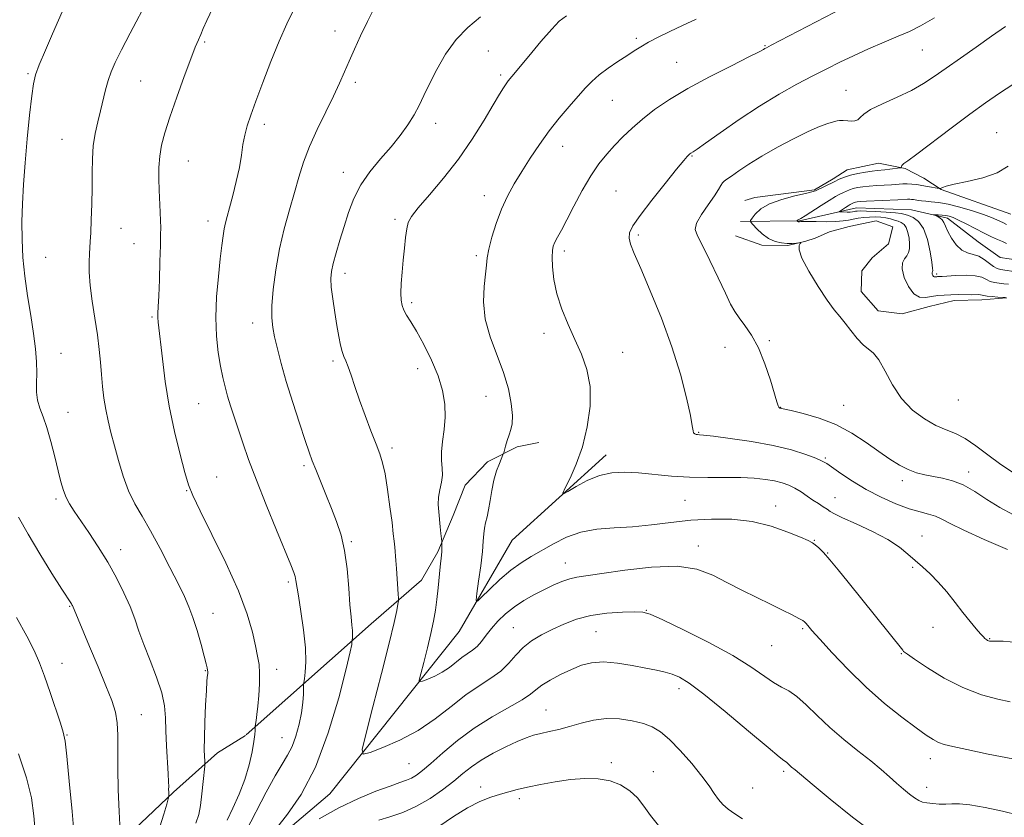
# Model space of a CAD drawing. Extents: x 2067300 to 2070200, y 352300 to 355200.
# Drawn here: x 2068048 to 2068322, y 353569 to 353791 of the extents above; entities that cross this region are included whole.
import ezdxf

# ---------------------------------------------------------------- set-up
doc = ezdxf.new("R2010")
doc.units = 0
doc.header["$MEASUREMENT"] = 0
for name, color, linetype, lineweight in [('DTM HARD BREAKLINE', 7, 'Continuous', 0), ('DTM SPOT ELEVATION', 2, 'Continuous', 13), ('INDEX CONTOUR', 41, 'Continuous', 13), ('INTERMEDIATE CONTOUR', 44, 'Continuous', 0)]:
    doc.layers.add(name, color=color, linetype=linetype, lineweight=lineweight)

msp = doc.modelspace()

# ---------------------------------------------------------------- linework, layer by layer
at = {"layer": 'DTM HARD BREAKLINE'}
for points in [[(2068323.58, 353736.71, 1095.28), (2068304.19, 353743.58, 1095.94), (2068299.36, 353746.73, 1096.96), (2068294.12, 353749.38, 1097.84), (2068286.76, 353750.88, 1098.93), (2068278.01, 353749.05, 1098.72), (2068274.07, 353746.51, 1098.44), (2068268.9, 353743.49, 1098.18), (2068252.3, 353741.32, 1098.52), (2068249.48, 353740.49, 1098.62)], [(2068248.29, 353734.68, 1098.39), (2068264.77, 353734.88, 1095.89), (2068280.64, 353738.43, 1093.14), (2068295.87, 353737.86, 1092.61), (2068305.94, 353735.63, 1091.59), (2068314.46, 353729.03, 1090.87), (2068320.62, 353724.67, 1090.25), (2068330.64, 353723.15, 1090.18)], [(2068246.93, 353730.63, 1098.97), (2068254.25, 353728.02, 1098.44), (2068261.53, 353727.97, 1098.09), (2068266.46, 353729.15, 1097.97), (2068269.06, 353730.06, 1097.95), (2068273.05, 353731.78, 1097.94), (2068278.59, 353733.26, 1097.91), (2068286.05, 353734.84, 1097.52), (2068290.71, 353733.19, 1097.56), (2068289.47, 353728.47, 1097.63), (2068284.99, 353724.56, 1097.5), (2068282.05, 353720.9, 1097.42), (2068281.89, 353715.2, 1097.12), (2068286.65, 353709.75, 1097.17), (2068293.29, 353708.91, 1097.14), (2068300.79, 353710.97, 1097.09), (2068307.82, 353712.69, 1096.68), (2068315.53, 353712.88, 1096.52), (2068322.42, 353713.41, 1096.03)], [(2068110.709, 353591.663, 1116.368), (2068145.46, 353622.65, 1111.21), (2068159.45, 353634.81, 1109), (2068164.05, 353642.64, 1108.2), (2068168.29, 353652.82, 1107.42), (2068171.68, 353661.27, 1107.38), (2068177.86, 353667.73, 1106.37), (2068186.17, 353671.9, 1105.68), (2068192.19, 353673.09, 1105.24)], [(2068133.99, 353575.26, 1111.03), (2068169.99, 353620.51, 1106.6), (2068184.71, 353645.94, 1104.65), (2068210.89, 353669.67, 1103.41)], [(2067959.16, 353490.63, 1131.23), (2067984.14, 353501.58, 1130.59), (2068001.79, 353511.37, 1132.27), (2068028.6, 353521.79, 1130.06), (2068048.49, 353537.45, 1126.93), (2068068.6, 353554.99, 1123.07), (2068090.43, 353575.72, 1119.81), (2068102.68, 353586.72, 1117.29), (2068110.525, 353591.526, 1116.392)], [(2068133.99, 353575.26, 1111.03), (2068116.77, 353560.73, 1111.7), (2068103.25, 353544.5, 1112.95), (2068090.9, 353523.62, 1116.1), (2068084.82, 353501.82, 1119.03), (2068068.8, 353486.34, 1118.72), (2068042.49, 353482.79, 1122.96), (2068021.51, 353487.85, 1126.99), (2067986.03, 353491.17, 1130.95)]]:
    msp.add_polyline3d(points, dxfattribs=at)
at = {"layer": 'DTM SPOT ELEVATION'}
for p in [(2068135.42, 353787.72, 1112.69), (2068099.09, 353784.61, 1115.79), (2068219.26, 353785.66, 1106.3), (2068255.17, 353783.63, 1104.1), (2068178.09, 353782.14, 1109.2), (2068298.93, 353782.44, 1101.1), (2068230.5, 353778.98, 1104.9), (2068049.92, 353775.8, 1120.19), (2068181.53, 353775.44, 1108.3), (2068081.34, 353773.8, 1117.09), (2068141.11, 353773.43, 1111.59), (2068277.64, 353771.2, 1100.8), (2068212.66, 353768.36, 1105.1), (2068115.69, 353761.7, 1113.59), (2068163.39, 353761.99, 1109.5), (2068319.62, 353759.37, 1096.78), (2068059.38, 353757.52, 1118.89), (2068198.82, 353755.56, 1105.3), (2068094.6, 353751.53, 1115.09), (2068234.79, 353752.92, 1101.9), (2068137.76, 353748.36, 1110.59), (2068213.6, 353743.18, 1102.9), (2068177.02, 353741.85, 1106.6), (2068100.07, 353734.78, 1114.59), (2068152.12, 353735.23, 1108.29), (2068075.81, 353732.79, 1117.19), (2068079.48, 353728.52, 1116.79), (2068219.83, 353730.9, 1101.7), (2068199.24, 353726.45, 1103.6), (2068054.9, 353724.7, 1119.19), (2068174.78, 353725.17, 1106.3), (2068138.18, 353720.24, 1109.49), (2068302.88, 353720.08, 1093.7), (2068156.73, 353712.09, 1107.69), (2068084.47, 353708.05, 1116.19), (2068112.47, 353706.36, 1112.59), (2068193.57, 353703.52, 1104.39), (2068256.31, 353701.43, 1099.8), (2068215.49, 353698.21, 1103.4), (2068243.99, 353699.65, 1100.7), (2068059.12, 353697.92, 1119.29), (2068134.87, 353695.81, 1110.29), (2068158.45, 353693.71, 1108.6), (2068177.46, 353686.01, 1106.9), (2068308.96, 353684.91, 1096.66), (2068097.42, 353683.88, 1114.99), (2068259.51, 353682.93, 1099.95), (2068277.04, 353683.48, 1099.21), (2068061.05, 353681.48, 1119.19), (2068236.64, 353675.9, 1101.9), (2068151.3, 353671.59, 1109.59), (2068271.91, 353668.84, 1101.8), (2068126.79, 353666.62, 1112.29), (2068102.48, 353663.52, 1115.19), (2068311.82, 353664.88, 1099.48), (2068293.37, 353662.46, 1100.43), (2068057.75, 353657.39, 1120.29), (2068094.12, 353659.69, 1116.09), (2068274.63, 353657.72, 1103.2), (2068232.82, 353656.97, 1104.99), (2068258.07, 353655.47, 1105.4), (2068298.82, 353647.08, 1103.23), (2068139.98, 353645.53, 1111.8), (2068236.55, 353644.26, 1107.48), (2068268.85, 353645.83, 1105.93), (2068075.73, 353643.29, 1119.4), (2068272.57, 353642.35, 1105.93), (2068199.53, 353639.51, 1107.25), (2068296.24, 353638.37, 1104.2), (2068122.44, 353634.24, 1114.3), (2068061.57, 353627.51, 1122.1), (2068101.48, 353625.58, 1117.3), (2068222.12, 353626.4, 1109.94), (2068185.1, 353621.56, 1109.12), (2068301.93, 353621.66, 1104.8), (2068208.09, 353620.42, 1111.04), (2068265.62, 353621.3, 1108.2), (2068257.02, 353616.54, 1108.9), (2068317.72, 353618.52, 1103.9), (2068293.04, 353614.33, 1106.1), (2068059.41, 353611.57, 1123.2), (2068099.3, 353609.55, 1118.1), (2068119.18, 353609.97, 1115.4), (2068231.22, 353604.54, 1112.5), (2068081.53, 353597.35, 1121.2), (2068194.13, 353598.59, 1113.13), (2068060.8, 353591.69, 1123.9), (2068120.64, 353590.92, 1114.87), (2068156.04, 353583.71, 1110.97), (2068212.33, 353583.98, 1115.7), (2068301.2, 353585.02, 1108.6), (2068224.07, 353581.48, 1115.3), (2068260.36, 353581.54, 1112.3), (2068175.96, 353577.2, 1115.49), (2068251.71, 353576.85, 1112.9), (2068300.14, 353577.09, 1109.4), (2068186.75, 353573.91, 1116.4)]:
    msp.add_point(p, dxfattribs=at)
at = {"layer": 'INDEX CONTOUR'}
for points in [[(2068086.63, 353566.063, 1120), (2068087.785, 353569.644, 1120), (2068088.568, 353572.385, 1120), (2068088.982, 353573.894, 1120), (2068089.131, 353574.5289, 1120), (2068089.14, 353574.837, 1120), (2068089.119, 353575.26, 1120), (2068089.101, 353575.837, 1120), (2068089.098, 353576.506, 1120), (2068089.112, 353577.295, 1120), (2068089.0949, 353578.592, 1120), (2068088.988, 353580.8761, 1120), (2068088.488, 353588.665, 1120), (2068088.284, 353592.85, 1120), (2068088.183, 353596.432, 1120), (2068087.923, 353599.761, 1120), (2068087.172, 353603.41, 1120), (2068085.728, 353607.759, 1120), (2068083.907, 353612.428, 1120), (2068082.159, 353616.844, 1120), (2068080.802, 353620.604, 1120), (2068079.64, 353623.982, 1120), (2068078.347, 353627.421, 1120), (2068076.663, 353631.261, 1120), (2068074.582, 353635.4339, 1120), (2068072.162, 353639.766, 1120), (2068069.502, 353644.065, 1120), (2068066.863, 353648.05, 1120), (2068062.781, 353653.981, 1120), (2068061.496, 353655.984, 1120), (2068060.546, 353657.789, 1120), (2068059.787, 353659.739, 1120), (2068059.0881, 353662.1239, 1120), (2068058.316, 353665.221, 1120), (2068057.377, 353669.146, 1120), (2068056.312, 353673.384, 1120), (2068055.199, 353677.264, 1120), (2068054.123, 353680.292, 1120), (2068053.208, 353682.691, 1120), (2068052.585, 353684.864, 1120), (2068052.333, 353687.1569, 1120), (2068052.318, 353689.674, 1120), (2068052.355, 353692.463, 1120), (2068052.28, 353695.5921, 1120), (2068052.012, 353699.21, 1120), (2068051.494, 353703.489, 1120), (2068050.709, 353708.505, 1120), (2068049.824, 353713.952, 1120), (2068049.047, 353719.4311, 1120), (2068048.544, 353724.633, 1120), (2068048.301, 353729.616, 1120), (2068048.263, 353734.529, 1120), (2068048.385, 353739.544, 1120), (2068048.668, 353744.925, 1120), (2068049.122, 353750.957, 1120), (2068049.735, 353757.697, 1120), (2068050.4, 353764.283, 1120), (2068050.984, 353769.624, 1120), (2068051.434, 353773.035, 1120), (2068052.012, 353775.46, 1120), (2068053.059, 353778.25, 1120), (2068054.767, 353782.329, 1120), (2068056.743, 353786.925, 1120), (2068060.089, 353794.539, 1120)], [(2068325.767, 353569.349, 1110), (2068321.211, 353570.428, 1110), (2068316.399, 353571.435, 1110), (2068312.198, 353572.16, 1110), (2068309.237, 353572.46, 1110), (2068307.185, 353572.472, 1110), (2068305.469, 353572.404, 1110), (2068303.651, 353572.4221, 1110), (2068301.826, 353572.541, 1110), (2068300.219, 353572.732, 1110), (2068298.976, 353572.993, 1110), (2068297.915, 353573.419, 1110), (2068296.771, 353574.129, 1110), (2068295.338, 353575.207, 1110), (2068293.646, 353576.598, 1110), (2068291.78, 353578.212, 1110), (2068289.773, 353579.994, 1110), (2068287.446, 353582.026, 1110), (2068284.563, 353584.421, 1110), (2068281, 353587.25, 1110), (2068277.063, 353590.404, 1110), (2068273.165, 353593.727, 1110), (2068269.652, 353597.037, 1110), (2068266.589, 353600.032, 1110), (2068263.971, 353602.383, 1110), (2068261.7471, 353603.908, 1110), (2068259.676, 353605.0149, 1110), (2068257.475, 353606.264, 1110), (2068251.2211, 353610.624, 1110), (2068246.163, 353613.7661, 1110), (2068239.481, 353617.397, 1110), (2068232.433, 353620.949, 1110), (2068226.637, 353623.75, 1110), (2068223.192, 353625.313, 1110), (2068221.1179, 353625.903, 1110), (2068218.916, 353625.974, 1110), (2068215.461, 353625.88, 1110), (2068211.127, 353625.5851, 1110), (2068206.659, 353624.957, 1110), (2068202.655, 353623.911, 1110), (2068199.116, 353622.557, 1110), (2068195.895, 353621.055, 1110), (2068192.887, 353619.5191, 1110), (2068190.142, 353617.883, 1110), (2068187.754, 353616.035, 1110), (2068185.738, 353613.9159, 1110), (2068183.807, 353611.665, 1110), (2068181.599, 353609.475, 1110), (2068178.828, 353607.449, 1110), (2068175.525, 353605.335, 1110), (2068171.798, 353602.7929, 1110), (2068167.731, 353599.619, 1110), (2068163.318, 353596.153, 1110), (2068158.53, 353592.873, 1110), (2068153.468, 353590.178, 1110), (2068148.758, 353588.151, 1110), (2068145.156, 353586.797, 1110), (2068143.248, 353586.306, 1110), (2068142.935, 353587.611, 1110), (2068143.9499, 353591.832, 1110), (2068145.959, 353599.497, 1110), (2068148.367, 353608.774, 1110), (2068150.512, 353617.24, 1110), (2068151.887, 353623.014, 1110), (2068152.601, 353626.365, 1110), (2068152.916, 353628.104, 1110), (2068153.056, 353629.009, 1110), (2068153.081, 353629.724, 1110), (2068153.016, 353630.863, 1110), (2068152.52, 353637.991, 1110), (2068152.343, 353640.256, 1110), (2068152.028, 353643.917, 1110), (2068151.873, 353645.601, 1110), (2068151.649, 353647.72, 1110), (2068151.279, 353650.824, 1110), (2068150.715, 353655.196, 1110), (2068150.031, 353660.065, 1110), (2068149.332, 353664.397, 1110), (2068148.6721, 353667.484, 1110), (2068147.9119, 353669.924, 1110), (2068146.8651, 353672.645, 1110), (2068145.419, 353676.319, 1110), (2068143.773, 353680.603, 1110), (2068142.2, 353684.898, 1110), (2068140.919, 353688.694, 1110), (2068139.913, 353691.822, 1110), (2068139.108, 353694.2001, 1110), (2068138.439, 353695.835, 1110), (2068137.87, 353697.094, 1110), (2068137.37, 353698.436, 1110), (2068136.908, 353700.251, 1110), (2068136.441, 353702.658, 1110), (2068135.923, 353705.708, 1110), (2068135.335, 353709.346, 1110), (2068134.777, 353713.093, 1110), (2068134.373, 353716.364, 1110), (2068134.2349, 353718.779, 1110), (2068134.403, 353720.777, 1110), (2068134.902, 353723.002, 1110), (2068135.731, 353725.943, 1110), (2068136.792, 353729.471, 1110), (2068137.959, 353733.299, 1110), (2068139.172, 353737.183, 1110), (2068140.622, 353741.04, 1110), (2068142.566, 353744.83, 1110), (2068145.149, 353748.515, 1110), (2068148.092, 353752.063, 1110), (2068151.006, 353755.445, 1110), (2068153.568, 353758.635, 1110), (2068155.719, 353761.618, 1110), (2068157.467, 353764.383, 1110), (2068158.8689, 353766.982, 1110), (2068160.185, 353769.7271, 1110), (2068161.721, 353772.99, 1110), (2068163.726, 353776.988, 1110), (2068166.213, 353781.297, 1110), (2068169.133, 353785.336, 1110), (2068172.414, 353788.692, 1110), (2068175.884, 353791.629, 1110)], [(2068324.305, 353652.993, 1100), (2068320.513, 353655.022, 1100), (2068316.909, 353657.273, 1100), (2068313.515, 353659.48, 1100), (2068310.331, 353661.2941, 1100), (2068307.355, 353662.464, 1100), (2068304.583, 353663.149, 1100), (2068302.008, 353663.609, 1100), (2068299.609, 353664.0809, 1100), (2068297.302, 353664.701, 1100), (2068294.988, 353665.584, 1100), (2068292.561, 353666.8301, 1100), (2068289.892, 353668.486, 1100), (2068286.8469, 353670.585, 1100), (2068283.319, 353673.095, 1100), (2068279.321, 353675.715, 1100), (2068274.893, 353678.079, 1100), (2068270.187, 353679.895, 1100), (2068265.788, 353681.168, 1100), (2068262.392, 353681.9821, 1100), (2068259.2949, 353682.707, 1100), (2068259.119, 353682.786, 1100), (2068258.944, 353682.954, 1100), (2068258.753, 353683.339, 1100), (2068258.406, 353684.396, 1100), (2068256.612, 353690.424, 1100), (2068255.105, 353694.9951, 1100), (2068253.322, 353699.437, 1100), (2068251.391, 353703.006, 1100), (2068249.511, 353705.73, 1100), (2068247.904, 353707.828, 1100), (2068246.683, 353709.597, 1100), (2068245.549, 353711.644, 1100), (2068244.099, 353714.652, 1100), (2068242.073, 353718.997, 1100), (2068239.797, 353723.829, 1100), (2068237.741, 353727.992, 1100), (2068236.321, 353730.673, 1100), (2068235.727, 353732.437, 1100), (2068236.098, 353734.191, 1100), (2068237.447, 353736.596, 1100), (2068239.29, 353739.323, 1100), (2068241.023, 353741.791, 1100), (2068242.181, 353743.553, 1100), (2068242.8661, 353744.684, 1100), (2068243.321, 353745.387, 1100), (2068243.794, 353745.882, 1100), (2068244.54, 353746.43, 1100), (2068245.815, 353747.31, 1100), (2068247.838, 353748.729, 1100), (2068250.654, 353750.628, 1100), (2068254.271, 353752.881, 1100), (2068258.59, 353755.329, 1100), (2068263.097, 353757.7, 1100), (2068267.171, 353759.691, 1100), (2068270.326, 353761.0749, 1100), (2068272.603, 353761.931, 1100), (2068274.177, 353762.417, 1100), (2068275.222, 353762.673, 1100), (2068275.909, 353762.776, 1100), (2068276.412, 353762.79, 1100), (2068276.89, 353762.769, 1100), (2068278.183, 353762.677, 1100), (2068279.134, 353762.64, 1100), (2068280.145, 353762.711, 1100), (2068281.007, 353763.002, 1100), (2068281.658, 353763.605, 1100), (2068282.614, 353764.546, 1100), (2068284.537, 353765.834, 1100), (2068287.838, 353767.45, 1100), (2068291.916, 353769.276, 1100), (2068295.92, 353771.168, 1100), (2068299.242, 353773.041, 1100), (2068302.243, 353775.043, 1100), (2068305.527, 353777.383, 1100), (2068309.515, 353780.185, 1100), (2068313.908, 353783.244, 1100), (2068318.226, 353786.2711, 1100), (2068322.047, 353789.0071, 1100)]]:
    msp.add_polyline3d(points, dxfattribs=at)
at = {"layer": 'INTERMEDIATE CONTOUR'}
for points in [[(2068096.65, 353567.103, 1118), (2068097.475, 353569.477, 1118), (2068097.952, 353572.041, 1118), (2068098.367, 353575.294, 1118), (2068098.738, 353578.697, 1118), (2068099.163, 353583.01, 1118), (2068099.201, 353583.789, 1118), (2068099.164, 353584.459, 1118), (2068099.087, 353585.626, 1118), (2068099.029, 353587.649, 1118), (2068099.051, 353590.826, 1118), (2068099.191, 353595.221, 1118), (2068099.401, 353599.979, 1118), (2068099.611, 353604.012, 1118), (2068099.765, 353606.509, 1118), (2068099.865, 353607.772, 1118), (2068099.972, 353608.823, 1118), (2068099.982, 353609.25, 1118), (2068099.946, 353609.718, 1118), (2068099.834, 353610.35, 1118), (2068099.553, 353611.505, 1118), (2068098.998, 353613.607, 1118), (2068098.105, 353616.878, 1118), (2068097.0001, 353620.739, 1118), (2068095.851, 353624.414, 1118), (2068094.755, 353627.387, 1118), (2068093.498, 353630.204, 1118), (2068091.792, 353633.67, 1118), (2068089.461, 353638.315, 1118), (2068086.768, 353643.55, 1118), (2068084.085, 353648.506, 1118), (2068081.716, 353652.56, 1118), (2068079.681, 353656.073, 1118), (2068077.929, 353659.6531, 1118), (2068076.414, 353663.7329, 1118), (2068075.107, 353668.061, 1118), (2068073.986, 353672.211, 1118), (2068073.028, 353675.867, 1118), (2068072.228, 353679.152, 1118), (2068071.584, 353682.296, 1118), (2068071.087, 353685.488, 1118), (2068070.704, 353688.751, 1118), (2068070.397, 353692.062, 1118), (2068070.119, 353695.44, 1118), (2068069.778, 353699.054, 1118), (2068069.274, 353703.109, 1118), (2068068.56, 353707.698, 1118), (2068067.801, 353712.443, 1118), (2068067.212, 353716.852, 1118), (2068066.954, 353720.525, 1118), (2068066.946, 353723.44, 1118), (2068067.054, 353725.664, 1118), (2068067.275, 353729.105, 1118), (2068067.406, 353731.537, 1118), (2068067.568, 353735.111, 1118), (2068067.722, 353739.455, 1118), (2068067.816, 353743.987, 1118), (2068067.833, 353748.235, 1118), (2068067.887, 353752.144, 1118), (2068068.1231, 353755.768, 1118), (2068068.64, 353759.161, 1118), (2068069.351, 353762.374, 1118), (2068070.116, 353765.464, 1118), (2068071.521, 353771.302, 1118), (2068072.234, 353773.907, 1118), (2068073.059, 353776.304, 1118), (2068074.212, 353778.961, 1118), (2068075.944, 353782.4591, 1118), (2068078.371, 353787.121, 1118), (2068083.5079, 353796.845, 1118)], [(2068105.35, 353567.934, 1116), (2068107.001, 353571.26, 1116), (2068108.766, 353575.153, 1116), (2068110.352, 353579.288, 1116), (2068111.532, 353583.339, 1116), (2068112.323, 353586.976, 1116), (2068112.806, 353589.868, 1116), (2068113.06, 353591.786, 1116), (2068113.16, 353592.898, 1116), (2068113.191, 353593.785, 1116), (2068113.225, 353594.094, 1116), (2068113.473, 353595.7309, 1116), (2068113.691, 353597.39, 1116), (2068113.945, 353599.707, 1116), (2068114.199, 353602.657, 1116), (2068114.386, 353605.8581, 1116), (2068114.428, 353608.838, 1116), (2068114.261, 353611.301, 1116), (2068113.877, 353613.6509, 1116), (2068113.281, 353616.468, 1116), (2068112.416, 353620.2659, 1116), (2068110.968, 353625.303, 1116), (2068108.564, 353631.773, 1116), (2068105.05, 353639.589, 1116), (2068101.161, 353647.533, 1116), (2068097.855, 353654.107, 1116), (2068095.816, 353658.335, 1116), (2068094.635, 353661.331, 1116), (2068093.63, 353664.732, 1116), (2068092.281, 353669.7829, 1116), (2068090.727, 353676.17, 1116), (2068089.268, 353683.184, 1116), (2068088.142, 353690.135, 1116), (2068087.338, 353696.397, 1116), (2068086.195, 353706.585, 1116), (2068086.106, 353707.882, 1116), (2068086.121, 353709.126, 1116), (2068086.212, 353710.937, 1116), (2068086.352, 353713.938, 1116), (2068086.512, 353718.44, 1116), (2068086.666, 353723.534, 1116), (2068086.788, 353727.999, 1116), (2068086.859, 353730.967, 1116), (2068086.8729, 353732.955, 1116), (2068086.831, 353734.83, 1116), (2068086.738, 353737.271, 1116), (2068086.485, 353743.384, 1116), (2068086.385, 353746.582, 1116), (2068086.397, 353749.736, 1116), (2068086.615, 353752.822, 1116), (2068087.131, 353755.899, 1116), (2068088.043, 353759.376, 1116), (2068089.4429, 353763.747, 1116), (2068091.342, 353769.239, 1116), (2068093.412, 353775.007, 1116), (2068095.239, 353779.936, 1116), (2068096.518, 353783.217, 1116), (2068097.371, 353785.251, 1116), (2068098.0281, 353786.742, 1116), (2068098.729, 353788.365, 1116), (2068099.755, 353790.674, 1116), (2068101.396, 353794.194, 1116)], [(2068119.1819, 353565.784, 1112), (2068122.212, 353569.577, 1112), (2068126.002, 353575.122, 1112), (2068129.952, 353582.709, 1112), (2068133.524, 353592.233, 1112), (2068136.45, 353602.033, 1112), (2068138.528, 353610.054, 1112), (2068139.647, 353614.786, 1112), (2068140.066, 353616.886, 1112), (2068140.132, 353617.554, 1112), (2068140.138, 353617.815, 1112), (2068140.155, 353618.007, 1112), (2068140.27, 353618.824, 1112), (2068140.321, 353619.637, 1112), (2068140.289, 353620.759, 1112), (2068140.13, 353622.276, 1112), (2068139.873, 353624.522, 1112), (2068139.563, 353627.8901, 1112), (2068139.22, 353632.5669, 1112), (2068138.762, 353637.904, 1112), (2068138.08, 353643.043, 1112), (2068137.095, 353647.35, 1112), (2068135.846, 353651.082, 1112), (2068134.397, 353654.722, 1112), (2068132.836, 353658.592, 1112), (2068130.041, 353665.601, 1112), (2068129.086, 353668.031, 1112), (2068128.212, 353670.398, 1112), (2068127.086, 353673.672, 1112), (2068125.486, 353678.508, 1112), (2068123.633, 353684.285, 1112), (2068121.859, 353690.064, 1112), (2068120.431, 353695.072, 1112), (2068119.356, 353699.203, 1112), (2068118.579, 353702.514, 1112), (2068118.057, 353705.179, 1112), (2068117.805, 353707.821, 1112), (2068117.849, 353711.176, 1112), (2068118.212, 353715.764, 1112), (2068118.903, 353721.236, 1112), (2068119.922, 353727.026, 1112), (2068121.242, 353732.647, 1112), (2068122.704, 353737.914, 1112), (2068124.118, 353742.72, 1112), (2068125.374, 353747.039, 1112), (2068126.679, 353751.176, 1112), (2068128.32, 353755.5201, 1112), (2068130.467, 353760.305, 1112), (2068132.828, 353765.165, 1112), (2068134.995, 353769.581, 1112), (2068136.674, 353773.195, 1112), (2068138.026, 353776.293, 1112), (2068139.327, 353779.32, 1112), (2068140.806, 353782.648, 1112), (2068142.504, 353786.339, 1112), (2068144.414, 353790.381, 1112), (2068146.549, 353794.668, 1112)], [(2068325.367, 353617.457, 1104), (2068321.4771, 353617.787, 1104), (2068319.378, 353617.7629, 1104), (2068318.237, 353617.739, 1104), (2068317.66, 353617.778, 1104), (2068317.363, 353617.868, 1104), (2068317.111, 353618, 1104), (2068316.862, 353618.1591, 1104), (2068316.6209, 353618.332, 1104), (2068316.365, 353618.546, 1104), (2068315.942, 353618.972, 1104), (2068315.17, 353619.824, 1104), (2068313.916, 353621.263, 1104), (2068312.238, 353623.262, 1104), (2068310.241, 353625.742, 1104), (2068308.03, 353628.5861, 1104), (2068305.709, 353631.523, 1104), (2068303.38, 353634.241, 1104), (2068301.131, 353636.513, 1104), (2068298.983, 353638.448, 1104), (2068296.943, 353640.238, 1104), (2068294.9369, 353642.054, 1104), (2068292.567, 353643.973, 1104), (2068289.356, 353646.051, 1104), (2068285.079, 353648.2811, 1104), (2068280.523, 353650.414, 1104), (2068276.729, 353652.138, 1104), (2068274.444, 353653.247, 1104), (2068273.24, 353653.937, 1104), (2068272.397, 353654.51, 1104), (2068271.329, 353655.213, 1104), (2068269.99, 353656.078, 1104), (2068268.47, 353657.085, 1104), (2068266.85, 353658.2, 1104), (2068265.173, 353659.326, 1104), (2068263.476, 353660.351, 1104), (2068261.764, 353661.189, 1104), (2068259.918, 353661.858, 1104), (2068257.7851, 353662.401, 1104), (2068255.225, 353662.85, 1104), (2068252.133, 353663.18, 1104), (2068248.413, 353663.354, 1104), (2068244.0279, 353663.37, 1104), (2068239.179, 353663.3501, 1104), (2068234.125, 353663.452, 1104), (2068229.111, 353663.778, 1104), (2068219.917, 353664.63, 1104), (2068216.011, 353664.834, 1104), (2068212.449, 353664.655, 1104), (2068209.0151, 353663.908, 1104), (2068205.6019, 353662.524, 1104), (2068202.528, 353660.885, 1104), (2068200.219, 353659.489, 1104), (2068199.002, 353658.784, 1104), (2068198.817, 353659.032, 1104), (2068199.505, 353660.445, 1104), (2068200.872, 353663.165, 1104), (2068202.59, 353667.056, 1104), (2068204.295, 353671.915, 1104), (2068205.6501, 353677.478, 1104), (2068206.43, 353683.2591, 1104), (2068206.439, 353688.713, 1104), (2068205.565, 353693.447, 1104), (2068204.04, 353697.676, 1104), (2068202.18, 353701.762, 1104), (2068200.284, 353705.985, 1104), (2068198.565, 353710.283, 1104), (2068197.216, 353714.5081, 1104), (2068196.378, 353718.492, 1104), (2068195.968, 353721.988, 1104), (2068195.8521, 353724.731, 1104), (2068195.92, 353726.571, 1104), (2068196.174, 353727.825, 1104), (2068196.644, 353728.9291, 1104), (2068197.37, 353730.295, 1104), (2068198.4381, 353732.248, 1104), (2068199.945, 353735.093, 1104), (2068201.932, 353738.962, 1104), (2068204.2259, 353743.309, 1104), (2068206.596, 353747.4141, 1104), (2068208.864, 353750.735, 1104), (2068211.061, 353753.43, 1104), (2068213.269, 353755.831, 1104), (2068215.577, 353758.221, 1104), (2068218.11, 353760.668, 1104), (2068220.998, 353763.19, 1104), (2068224.391, 353765.815, 1104), (2068228.514, 353768.61, 1104), (2068233.61, 353771.656, 1104), (2068239.679, 353774.935, 1104), (2068245.76, 353778.046, 1104), (2068250.647, 353780.495, 1104), (2068253.469, 353781.93, 1104), (2068254.687, 353782.582, 1104), (2068255.095, 353782.829, 1104), (2068255.506, 353783.064, 1104), (2068256.809, 353783.748, 1104), (2068276.881, 353794.1469, 1104)], [(2068110.6289, 353564.761, 1114), (2068116.254, 353575.719, 1114), (2068118.7189, 353580.296, 1114), (2068120.678, 353583.56, 1114), (2068122.211, 353586.02, 1114), (2068123.463, 353588.431, 1114), (2068124.546, 353591.36, 1114), (2068125.438, 353594.624, 1114), (2068126.081, 353597.852, 1114), (2068126.444, 353600.711, 1114), (2068126.599, 353603.024, 1114), (2068126.665, 353605.574, 1114), (2068126.7259, 353606.254, 1114), (2068126.879, 353607.275, 1114), (2068127.131, 353609.138, 1114), (2068127.31, 353612.008, 1114), (2068127.197, 353615.9719, 1114), (2068126.6589, 353620.931, 1114), (2068125.898, 353626.066, 1114), (2068125.201, 353630.3771, 1114), (2068124.542, 353634.716, 1114), (2068124.324, 353635.761, 1114), (2068123.938, 353636.9411, 1114), (2068123.113, 353639.018, 1114), (2068119.1311, 353648.6639, 1114), (2068116.258, 353655.716, 1114), (2068113.517, 353662.632, 1114), (2068111.356, 353668.381, 1114), (2068109.719, 353673.025, 1114), (2068108.42, 353676.898, 1114), (2068107.305, 353680.292, 1114), (2068106.336, 353683.319, 1114), (2068105.508, 353686.0459, 1114), (2068104.805, 353688.587, 1114), (2068104.174, 353691.238, 1114), (2068103.554, 353694.338, 1114), (2068102.925, 353698.161, 1114), (2068102.424, 353702.715, 1114), (2068102.228, 353707.939, 1114), (2068102.451, 353713.674, 1114), (2068102.941, 353719.346, 1114), (2068103.482, 353724.284, 1114), (2068103.908, 353727.986, 1114), (2068104.239, 353730.6371, 1114), (2068104.545, 353732.595, 1114), (2068104.898, 353734.24, 1114), (2068105.372, 353736.039, 1114), (2068106.047, 353738.482, 1114), (2068106.953, 353741.8779, 1114), (2068107.933, 353745.821, 1114), (2068108.783, 353749.726, 1114), (2068109.363, 353753.13, 1114), (2068109.794, 353756.073, 1114), (2068110.264, 353758.7191, 1114), (2068110.946, 353761.293, 1114), (2068111.956, 353764.273, 1114), (2068113.396, 353768.201, 1114), (2068115.315, 353773.387, 1114), (2068117.537, 353779.23, 1114), (2068119.833, 353784.8979, 1114), (2068122.012, 353789.746, 1114), (2068124.043, 353793.869, 1114)], [(2068324.103, 353584.978, 1108), (2068317.257, 353586.359, 1108), (2068311.361, 353587.598, 1108), (2068307.408, 353588.445, 1108), (2068305.002, 353589.035, 1108), (2068303.4, 353589.595, 1108), (2068301.905, 353590.363, 1108), (2068300.001, 353591.614, 1108), (2068297.217, 353593.633, 1108), (2068293.2451, 353596.623, 1108), (2068288.426, 353600.468, 1108), (2068283.262, 353604.969, 1108), (2068278.2429, 353609.851, 1108), (2068273.803, 353614.527, 1108), (2068270.364, 353618.33, 1108), (2068268.207, 353620.779, 1108), (2068267.06, 353622.1211, 1108), (2068266.511, 353622.786, 1108), (2068266.156, 353623.172, 1108), (2068265.628, 353623.538, 1108), (2068264.5661, 353624.113, 1108), (2068262.69, 353625.0739, 1108), (2068260.028, 353626.406, 1108), (2068256.688, 353628.047, 1108), (2068252.81, 353629.931, 1108), (2068248.66, 353631.976, 1108), (2068244.538, 353634.1, 1108), (2068240.571, 353636.164, 1108), (2068236.188, 353637.816, 1108), (2068230.646, 353638.65, 1108), (2068223.573, 353638.426, 1108), (2068216.086, 353637.553, 1108), (2068209.673, 353636.606, 1108), (2068202.759, 353635.638, 1108), (2068200.744, 353635.182, 1108), (2068198.58, 353634.421, 1108), (2068196.156, 353633.371, 1108), (2068193.533, 353632.107, 1108), (2068190.78, 353630.691, 1108), (2068188.013, 353629.113, 1108), (2068185.356, 353627.346, 1108), (2068182.9221, 353625.389, 1108), (2068180.771, 353623.337, 1108), (2068178.951, 353621.309, 1108), (2068177.473, 353619.416, 1108), (2068176.209, 353617.736, 1108), (2068174.996, 353616.337, 1108), (2068173.696, 353615.242, 1108), (2068170.735, 353613.215, 1108), (2068167.243, 353610.481, 1108), (2068165.271, 353609.13, 1108), (2068163.187, 353608.021, 1108), (2068161.248, 353607.1859, 1108), (2068159.764, 353606.628, 1108), (2068158.978, 353606.426, 1108), (2068158.85, 353606.964, 1108), (2068159.268, 353608.701, 1108), (2068160.1, 353611.887, 1108), (2068161.126, 353615.91, 1108), (2068162.103, 353619.9501, 1108), (2068162.842, 353623.386, 1108), (2068163.374, 353626.407, 1108), (2068163.783, 353629.407, 1108), (2068164.138, 353632.64, 1108), (2068164.704, 353638.529, 1108), (2068165.046, 353641.766, 1108), (2068165.131, 353642.738, 1108), (2068165.164, 353643.593, 1108), (2068165.163, 353644.3191, 1108), (2068165.137, 353645.171, 1108), (2068165.108, 353645.5611, 1108), (2068164.908, 353647.774, 1108), (2068164.726, 353649.663, 1108), (2068164.286, 353653.82, 1108), (2068164.16, 353655.856, 1108), (2068164.25, 353657.895, 1108), (2068164.612, 353659.958, 1108), (2068165.057, 353662.018, 1108), (2068165.336, 353664.0299, 1108), (2068165.285, 353665.995, 1108), (2068165.1, 353668.082, 1108), (2068165.064, 353670.502, 1108), (2068165.3661, 353673.406, 1108), (2068165.809, 353676.689, 1108), (2068166.104, 353680.188, 1108), (2068165.9951, 353683.786, 1108), (2068165.361, 353687.564, 1108), (2068164.119, 353691.652, 1108), (2068162.265, 353696.068, 1108), (2068160.122, 353700.388, 1108), (2068158.091, 353704.076, 1108), (2068156.498, 353706.743, 1108), (2068155.345, 353708.596, 1108), (2068154.558, 353709.986, 1108), (2068154.065, 353711.26, 1108), (2068153.817, 353712.729, 1108), (2068153.769, 353714.695, 1108), (2068153.877, 353717.362, 1108), (2068154.099, 353720.532, 1108), (2068154.392, 353723.9071, 1108), (2068154.718, 353727.2, 1108), (2068155.061, 353730.168, 1108), (2068155.4049, 353732.5779, 1108), (2068155.821, 353734.358, 1108), (2068156.7139, 353736.0769, 1108), (2068158.572, 353738.467, 1108), (2068161.698, 353742.074, 1108), (2068165.653, 353746.717, 1108), (2068169.814, 353752.028, 1108), (2068173.6381, 353757.601, 1108), (2068176.896, 353762.858, 1108), (2068179.439, 353767.179, 1108), (2068181.184, 353770.118, 1108), (2068182.303, 353771.923, 1108), (2068183.036, 353773.016, 1108), (2068183.663, 353773.854, 1108), (2068184.635, 353775.04, 1108), (2068189.356, 353780.717, 1108), (2068192.74, 353784.761, 1108), (2068195.735, 353788.254, 1108), (2068197.818, 353790.446, 1108), (2068199.816, 353791.923, 1108)], [(2068322.642, 353643.282, 1102), (2068316.136, 353646.131, 1102), (2068310.446, 353648.69, 1102), (2068306.684, 353650.545, 1102), (2068304.3681, 353651.774, 1102), (2068302.62, 353652.573, 1102), (2068300.684, 353653.153, 1102), (2068298.281, 353653.765, 1102), (2068295.256, 353654.673, 1102), (2068291.54, 353656.073, 1102), (2068287.424, 353657.901, 1102), (2068283.286, 353660.03, 1102), (2068279.482, 353662.301, 1102), (2068276.261, 353664.441, 1102), (2068272.304, 353667.228, 1102), (2068271.04, 353667.955, 1102), (2068269.305, 353668.707, 1102), (2068266.481, 353669.768, 1102), (2068262.487, 353671.034, 1102), (2068257.378, 353672.303, 1102), (2068251.388, 353673.401, 1102), (2068245.4681, 353674.265, 1102), (2068240.749, 353674.859, 1102), (2068238.038, 353675.173, 1102), (2068236.849, 353675.291, 1102), (2068236.375, 353675.326, 1102), (2068235.959, 353675.376, 1102), (2068235.549, 353675.506, 1102), (2068235.248, 353675.771, 1102), (2068235.093, 353676.326, 1102), (2068234.884, 353677.736, 1102), (2068234.354, 353680.666, 1102), (2068233.278, 353685.577, 1102), (2068231.581, 353692.116, 1102), (2068229.228, 353699.724, 1102), (2068226.279, 353707.779, 1102), (2068223.191, 353715.392, 1102), (2068220.517, 353721.613, 1102), (2068218.692, 353725.77, 1102), (2068217.668, 353728.314, 1102), (2068217.275, 353729.982, 1102), (2068217.428, 353731.479, 1102), (2068218.361, 353733.406, 1102), (2068220.39, 353736.337, 1102), (2068223.619, 353740.561, 1102), (2068227.309, 353745.226, 1102), (2068230.509, 353749.193, 1102), (2068232.501, 353751.6089, 1102), (2068233.4991, 353752.762, 1102), (2068233.952, 353753.224, 1102), (2068234.241, 353753.479, 1102), (2068234.484, 353753.66, 1102), (2068235.136, 353754.051, 1102), (2068236.218, 353754.7759, 1102), (2068238.6, 353756.46, 1102), (2068242.677, 353759.382, 1102), (2068247.924, 353763.057, 1102), (2068253.591, 353766.811, 1102), (2068259.032, 353770.093, 1102), (2068264.029, 353772.861, 1102), (2068268.474, 353775.198, 1102), (2068272.344, 353777.2, 1102), (2068275.967, 353779.02, 1102), (2068279.759, 353780.824, 1102), (2068283.984, 353782.719, 1102), (2068288.288, 353784.5819, 1102), (2068292.166, 353786.232, 1102), (2068295.338, 353787.611, 1102), (2068298.4331, 353789.154, 1102), (2068302.308, 353791.42, 1102)], [(2068323.424, 353600.855, 1106), (2068319.946, 353601.597, 1106), (2068315.377, 353602.87, 1106), (2068310.223, 353604.838, 1106), (2068305.009, 353607.524, 1106), (2068300.327, 353610.389, 1106), (2068296.785, 353612.755, 1106), (2068294.793, 353614.124, 1106), (2068293.963, 353614.72, 1106), (2068293.7109, 353614.949, 1106), (2068293.476, 353615.233, 1106), (2068278.325, 353634.182, 1106), (2068275.508, 353637.673, 1106), (2068273.195, 353640.448, 1106), (2068271.417, 353642.437, 1106), (2068270.094, 353643.77, 1106), (2068269.1251, 353644.626, 1106), (2068268.321, 353645.205, 1106), (2068267.158, 353645.8, 1106), (2068265.03, 353646.724, 1106), (2068261.503, 353648.162, 1106), (2068256.852, 353649.7721, 1106), (2068251.529, 353651.087, 1106), (2068245.927, 353651.741, 1106), (2068240.22, 353651.803, 1106), (2068234.523, 353651.444, 1106), (2068228.936, 353650.839, 1106), (2068223.496, 353650.174, 1106), (2068218.222, 353649.635, 1106), (2068213.144, 353649.317, 1106), (2068208.3351, 353648.951, 1106), (2068203.877, 353648.18, 1106), (2068199.832, 353646.762, 1106), (2068196.197, 353644.934, 1106), (2068190.023, 353641.355, 1106), (2068187.239, 353639.628, 1106), (2068184.373, 353637.541, 1106), (2068181.32, 353634.919, 1106), (2068178.448, 353632.2161, 1106), (2068176.237, 353630.042, 1106), (2068175.043, 353628.941, 1106), (2068174.698, 353629.205, 1106), (2068174.908, 353631.06, 1106), (2068175.3969, 353634.52, 1106), (2068175.967, 353638.756, 1106), (2068176.44, 353642.728, 1106), (2068176.693, 353645.639, 1106), (2068176.825, 353647.666, 1106), (2068176.992, 353649.23, 1106), (2068177.308, 353650.716, 1106), (2068177.733, 353652.371, 1106), (2068178.185, 353654.403, 1106), (2068178.61, 353656.94, 1106), (2068179.069, 353659.773, 1106), (2068179.653, 353662.61, 1106), (2068180.404, 353665.179, 1106), (2068181.186, 353667.3, 1106), (2068182.178, 353669.659, 1106), (2068182.375, 353670.202, 1106), (2068182.917, 353672.109, 1106), (2068183.372, 353673.647, 1106), (2068183.884, 353675.229, 1106), (2068184.382, 353676.687, 1106), (2068184.74, 353678.345, 1106), (2068184.818, 353680.652, 1106), (2068184.49, 353683.934, 1106), (2068183.682, 353688.027, 1106), (2068182.331, 353692.643, 1106), (2068178.592, 353702.51, 1106), (2068177.226, 353707.477, 1106), (2068176.776, 353712.259, 1106), (2068176.963, 353716.552, 1106), (2068177.337, 353720.015, 1106), (2068177.562, 353722.492, 1106), (2068177.768, 353724.556, 1106), (2068178.198, 353726.965, 1106), (2068179.037, 353730.263, 1106), (2068180.249, 353734.145, 1106), (2068181.739, 353738.095, 1106), (2068183.431, 353741.722, 1106), (2068185.322, 353745.146, 1106), (2068187.429, 353748.613, 1106), (2068189.761, 353752.302, 1106), (2068192.3, 353756.116, 1106), (2068195.021, 353759.887, 1106), (2068197.864, 353763.458, 1106), (2068200.625, 353766.698, 1106), (2068205.051, 353771.749, 1106), (2068206.87, 353773.669, 1106), (2068208.911, 353775.478, 1106), (2068211.4351, 353777.343, 1106), (2068214.162, 353779.173, 1106), (2068216.683, 353780.811, 1106), (2068218.726, 353782.156, 1106), (2068220.584, 353783.343, 1106), (2068222.689, 353784.561, 1106), (2068225.376, 353785.961, 1106), (2068228.588, 353787.538, 1106), (2068232.17, 353789.247, 1106), (2068236.009, 353791.035, 1106)], [(2068324.615, 353664.438, 1098), (2068320.811, 353667.01, 1098), (2068317.186, 353669.693, 1098), (2068313.856, 353672.197, 1098), (2068310.851, 353674.221, 1098), (2068308.15, 353675.593, 1098), (2068305.525, 353676.655, 1098), (2068302.697, 353677.879, 1098), (2068299.495, 353679.6639, 1098), (2068296.18, 353682.128, 1098), (2068293.117, 353685.318, 1098), (2068290.591, 353689.148, 1098), (2068288.547, 353692.994, 1098), (2068286.8469, 353696.1, 1098), (2068285.352, 353697.9639, 1098), (2068282.429, 353700.286, 1098), (2068280.772, 353702.084, 1098), (2068279.055, 353704.259, 1098), (2068277.422, 353706.373, 1098), (2068275.943, 353708.164, 1098), (2068274.378, 353710.086, 1098), (2068272.409, 353712.771, 1098), (2068269.886, 353716.581, 1098), (2068267.323, 353720.801, 1098), (2068265.399, 353724.446, 1098), (2068264.597, 353726.769, 1098), (2068264.609, 353727.976, 1098), (2068264.926, 353728.51, 1098), (2068265.116, 353728.749, 1098), (2068265.04, 353728.812, 1098), (2068264.6329, 353728.755, 1098), (2068263.851, 353728.634, 1098), (2068262.728, 353728.526, 1098), (2068261.324, 353728.512, 1098), (2068259.699, 353728.675, 1098), (2068257.938, 353729.121, 1098), (2068256.131, 353729.963, 1098), (2068254.382, 353731.231, 1098), (2068252.855, 353732.632, 1098), (2068251.728, 353733.793, 1098), (2068251.142, 353734.472, 1098), (2068251.086, 353734.941, 1098), (2068251.512, 353735.6, 1098), (2068252.416, 353736.737, 1098), (2068253.977, 353738.174, 1098), (2068256.416, 353739.619, 1098), (2068259.7769, 353740.828, 1098), (2068263.3881, 353741.7629, 1098), (2068266.398, 353742.435, 1098), (2068268.206, 353742.879, 1098), (2068269.215, 353743.23, 1098), (2068274.355, 353745.724, 1098), (2068275.806, 353746.415, 1098), (2068277.277, 353747.03, 1098), (2068278.965, 353747.573, 1098), (2068280.976, 353748.041, 1098), (2068283.072, 353748.421, 1098), (2068284.926, 353748.694, 1098), (2068286.316, 353748.856, 1098), (2068288.5361, 353749.056, 1098), (2068289.846, 353749.199, 1098), (2068292.797, 353749.575, 1098), (2068293.019, 353749.644, 1098), (2068293.071, 353749.76, 1098), (2068293.118, 353749.964, 1098), (2068293.2129, 353750.22, 1098), (2068293.385, 353750.473, 1098), (2068293.764, 353750.771, 1098), (2068294.89, 353751.565, 1098), (2068297.4051, 353753.409, 1098), (2068306.936, 353760.607, 1098), (2068312.156, 353764.512, 1098), (2068316.5539, 353767.705, 1098), (2068320.386, 353770.36, 1098), (2068324.166, 353772.855, 1098)], [(2068322.119, 353713.485, 1096), (2068319.978, 353713.618, 1096), (2068318.359, 353713.736, 1096), (2068316.942, 353713.878, 1096), (2068316.061, 353714.0289, 1096), (2068315.557, 353714.165, 1096), (2068315.1459, 353714.255, 1096), (2068314.576, 353714.283, 1096), (2068312.486, 353714.262, 1096), (2068308.898, 353714.29, 1096), (2068306.905, 353714.269, 1096), (2068305.014, 353714.18, 1096), (2068303.2251, 353714.014, 1096), (2068301.5011, 353713.764, 1096), (2068299.813, 353713.501, 1096), (2068298.163, 353713.602, 1096), (2068296.564, 353714.523, 1096), (2068295.07, 353716.522, 1096), (2068293.8929, 353719.075, 1096), (2068293.285, 353721.461, 1096), (2068293.396, 353723.135, 1096), (2068293.967, 353724.243, 1096), (2068294.635, 353725.107, 1096), (2068295.104, 353726.011, 1096), (2068295.339, 353727.079, 1096), (2068295.373, 353728.397, 1096), (2068295.231, 353729.989, 1096), (2068294.923, 353731.616, 1096), (2068294.454, 353732.9769, 1096), (2068293.83, 353733.8549, 1096), (2068293.068, 353734.366, 1096), (2068292.187, 353734.708, 1096), (2068291.2, 353735.042, 1096), (2068290.084, 353735.366, 1096), (2068288.811, 353735.641, 1096), (2068287.369, 353735.832, 1096), (2068285.809, 353735.925, 1096), (2068284.199, 353735.908, 1096), (2068282.602, 353735.781, 1096), (2068281.072, 353735.57, 1096), (2068279.656, 353735.312, 1096), (2068278.339, 353735.044, 1096), (2068276.849, 353734.809, 1096), (2068274.849, 353734.652, 1096), (2068272.173, 353734.602, 1096), (2068269.33, 353734.622, 1096), (2068265.671, 353734.667, 1096), (2068265.141, 353734.653, 1096), (2068264.689, 353734.553, 1096), (2068264.6009, 353734.55, 1096), (2068264.509, 353734.557, 1096), (2068264.414, 353734.58, 1096), (2068264.32, 353734.624, 1096), (2068264.228, 353734.69, 1096), (2068264.06, 353734.859, 1096), (2068264.057, 353734.8829, 1096), (2068264.126, 353734.977, 1096), (2068264.207, 353735.052, 1096), (2068264.335, 353735.127, 1096), (2068264.565, 353735.227, 1096), (2068265.141, 353735.534, 1096), (2068266.35, 353736.271, 1096), (2068270.735, 353739.112, 1096), (2068272.996, 353740.548, 1096), (2068274.72, 353741.572, 1096), (2068275.974, 353742.246, 1096), (2068276.941, 353742.723, 1096), (2068277.795, 353743.129, 1096), (2068278.661, 353743.491, 1096), (2068279.654, 353743.81, 1096), (2068280.875, 353744.087, 1096), (2068282.365, 353744.32, 1096), (2068284.155, 353744.506, 1096), (2068286.227, 353744.647, 1096), (2068290.389, 353744.88, 1096), (2068293.468, 353745.116, 1096), (2068294.753, 353745.154, 1096), (2068296.034, 353745.088, 1096), (2068297.378, 353744.929, 1096), (2068298.833, 353744.6969, 1096), (2068300.401, 353744.421, 1096), (2068303.652, 353743.821, 1096), (2068303.942, 353743.818, 1096), (2068304.529, 353744.138, 1096), (2068305.579, 353744.495, 1096), (2068307.792, 353745.031, 1096), (2068311.425, 353745.788, 1096), (2068315.75, 353746.837, 1096), (2068319.792, 353748.254, 1096), (2068322.8021, 353750.05, 1096)], [(2068322.931, 353717.163, 1094), (2068321.667, 353717.3109, 1094), (2068320.358, 353717.447, 1094), (2068319.059, 353717.641, 1094), (2068317.857, 353717.987, 1094), (2068316.767, 353718.529, 1094), (2068315.4939, 353719.116, 1094), (2068313.669, 353719.544, 1094), (2068311.095, 353719.672, 1094), (2068308.276, 353719.59, 1094), (2068304.437, 353719.36, 1094), (2068303.1581, 353719.31, 1094), (2068302.925, 353719.289, 1094), (2068302.48, 353719.222, 1094), (2068302.265, 353719.235, 1094), (2068302.056, 353719.355, 1094), (2068301.861, 353719.616, 1094), (2068301.708, 353719.949, 1094), (2068301.628, 353720.26, 1094), (2068301.643, 353720.478, 1094), (2068301.717, 353720.623, 1094), (2068301.805, 353720.736, 1094), (2068301.853, 353720.932, 1094), (2068301.797, 353721.624, 1094), (2068301.564, 353723.2941, 1094), (2068301.09, 353726.193, 1094), (2068300.333, 353729.636, 1094), (2068299.254, 353732.705, 1094), (2068297.867, 353734.696, 1094), (2068296.391, 353735.771, 1094), (2068295.094, 353736.3071, 1094), (2068294.115, 353736.631, 1094), (2068293.062, 353736.857, 1094), (2068291.414, 353737.049, 1094), (2068288.859, 353737.2521, 1094), (2068285.928, 353737.44, 1094), (2068283.362, 353737.567, 1094), (2068281.719, 353737.602, 1094), (2068280.831, 353737.566, 1094), (2068280.344, 353737.493, 1094), (2068279.946, 353737.412, 1094), (2068279.484, 353737.342, 1094), (2068278.845, 353737.295, 1094), (2068277.972, 353737.282, 1094), (2068276.278, 353737.306, 1094), (2068275.873, 353737.328, 1094), (2068275.845, 353737.417, 1094), (2068276.17, 353737.649, 1094), (2068277.569, 353738.572, 1094), (2068278.3, 353739.039, 1094), (2068278.848, 353739.367, 1094), (2068279.235, 353739.576, 1094), (2068279.7849, 353739.843, 1094), (2068280.045, 353739.952, 1094), (2068280.344, 353740.048, 1094), (2068280.773, 353740.133, 1094), (2068281.658, 353740.219, 1094), (2068283.3829, 353740.318, 1094), (2068292.0699, 353740.683, 1094), (2068294.828, 353740.833, 1094), (2068295.412, 353740.851, 1094), (2068295.939, 353740.824, 1094), (2068296.497, 353740.757, 1094), (2068297.83, 353740.536, 1094), (2068298.723, 353740.407, 1094), (2068299.888, 353740.287, 1094), (2068301.423, 353740.167, 1094), (2068303.454, 353739.935, 1094), (2068306.114, 353739.453, 1094), (2068309.417, 353738.641, 1094), (2068312.894, 353737.638, 1094), (2068315.958, 353736.643, 1094), (2068318.1629, 353735.815, 1094), (2068319.642, 353735.161, 1094), (2068321.508, 353734.244, 1094), (2068322.361, 353733.861, 1094)], [(2068325.613, 353720.559, 1092), (2068320.739, 353721.276, 1092), (2068319.759, 353721.546, 1092), (2068318.773, 353722.096, 1092), (2068316.151, 353724.118, 1092), (2068314.622, 353725.006, 1092), (2068313.048, 353725.496, 1092), (2068311.464, 353725.9121, 1092), (2068309.894, 353726.706, 1092), (2068308.3809, 353728.184, 1092), (2068307.044, 353730.058, 1092), (2068306.019, 353731.892, 1092), (2068305.379, 353733.336, 1092), (2068304.943, 353734.396, 1092), (2068304.469, 353735.1639, 1092), (2068303.786, 353735.722, 1092), (2068303.025, 353736.108, 1092), (2068302.064, 353736.4731, 1092), (2068302.103, 353736.513, 1092), (2068302.539, 353736.502, 1092), (2068303.367, 353736.467, 1092), (2068304.418, 353736.404, 1092), (2068305.482, 353736.299, 1092), (2068306.438, 353736.12, 1092), (2068307.515, 353735.753, 1092), (2068309.0289, 353735.063, 1092), (2068311.175, 353733.978, 1092), (2068313.673, 353732.686, 1092), (2068316.1229, 353731.433, 1092), (2068318.201, 353730.421, 1092), (2068319.893, 353729.642, 1092), (2068321.264, 353729.04, 1092), (2068322.407, 353728.563, 1092)], [(2068075.698, 353562.877, 1122), (2068075.318, 353570.328, 1122), (2068075.057, 353576.371, 1122), (2068074.902, 353582.425, 1122), (2068074.917, 353587.5, 1122), (2068074.9521, 353591.605, 1122), (2068074.8, 353595.0001, 1122), (2068074.273, 353598.014, 1122), (2068073.257, 353601.237, 1122), (2068071.651, 353605.331, 1122), (2068069.459, 353610.645, 1122), (2068067.091, 353616.3039, 1122), (2068062.2871, 353627.691, 1122), (2068062.174, 353627.9089, 1122), (2068062.023, 353628.168, 1122), (2068059.375, 353632.301, 1122), (2068056.604, 353636.673, 1122), (2068053.221, 353642.111, 1122), (2068049.939, 353647.588, 1122), (2068047.321, 353652.311, 1122)], [(2068062.902, 353562.587, 1124), (2068062.219, 353570.331, 1124), (2068061.44, 353578.757, 1124), (2068060.753, 353585.7831, 1124), (2068060.268, 353589.965, 1124), (2068059.77, 353592.427, 1124), (2068058.965, 353594.933, 1124), (2068056.063, 353603.481, 1124), (2068054.487, 353608.021, 1124), (2068053.116, 353611.737, 1124), (2068051.633, 353615.18, 1124), (2068049.593, 353619.208, 1124), (2068046.752, 353624.342, 1124)], [(2068285.541, 353564.26, 1112), (2068279.493, 353568.782, 1112), (2068273.277, 353573.775, 1112), (2068268.228, 353577.964, 1112), (2068263.517, 353581.916, 1112), (2068262.539, 353582.696, 1112), (2068262.03, 353583.1301, 1112), (2068261.172, 353583.952, 1112), (2068260.831, 353584.259, 1112), (2068260.392, 353584.585, 1112), (2068259.0809, 353585.618, 1112), (2068255.968, 353588.195, 1112), (2068250.554, 353592.761, 1112), (2068244.055, 353598.209, 1112), (2068238.12, 353603.044, 1112), (2068233.994, 353606.128, 1112), (2068231.314, 353607.754, 1112), (2068229.312, 353608.571, 1112), (2068227.305, 353609.139, 1112), (2068224.937, 353609.667, 1112), (2068221.934, 353610.273, 1112), (2068218.159, 353611.01, 1112), (2068214.039, 353611.676, 1112), (2068210.138, 353612.004, 1112), (2068206.866, 353611.786, 1112), (2068204.011, 353611.06, 1112), (2068201.21, 353609.925, 1112), (2068198.227, 353608.494, 1112), (2068195.35, 353606.9531, 1112), (2068192.995, 353605.505, 1112), (2068191.368, 353604.267, 1112), (2068189.823, 353603.021, 1112), (2068187.502, 353601.466, 1112), (2068179.134, 353596.7081, 1112), (2068174.166, 353593.57, 1112), (2068169.491, 353590.079, 1112), (2068165.4009, 353586.646, 1112), (2068162.118, 353583.748, 1112), (2068159.766, 353581.7381, 1112), (2068158.0899, 353580.467, 1112), (2068156.738, 353579.661, 1112), (2068155.347, 353579.05, 1112), (2068153.494, 353578.386, 1112), (2068150.742, 353577.4281, 1112), (2068146.794, 353575.972, 1112), (2068141.916, 353573.9641, 1112), (2068136.509, 353571.39, 1112), (2068131.012, 353568.331, 1112)], [(2068248.865, 353568.325, 1114), (2068246.7129, 353569.717, 1114), (2068244.913, 353570.995, 1114), (2068243.425, 353572.262, 1114), (2068242.163, 353573.656, 1114), (2068240.9921, 353575.326, 1114), (2068239.589, 353577.452, 1114), (2068237.585, 353580.222, 1114), (2068234.767, 353583.682, 1114), (2068231.547, 353587.3091, 1114), (2068228.494, 353590.437, 1114), (2068226.002, 353592.571, 1114), (2068223.757, 353593.915, 1114), (2068221.272, 353594.845, 1114), (2068218.188, 353595.639, 1114), (2068214.657, 353596.185, 1114), (2068210.965, 353596.273, 1114), (2068207.354, 353595.78, 1114), (2068203.912, 353594.916, 1114), (2068200.686, 353593.979, 1114), (2068197.721, 353593.205, 1114), (2068195.0571, 353592.591, 1114), (2068192.731, 353592.074, 1114), (2068190.708, 353591.569, 1114), (2068188.649, 353590.903, 1114), (2068186.142, 353589.884, 1114), (2068182.935, 353588.386, 1114), (2068179.41, 353586.566, 1114), (2068176.11, 353584.648, 1114), (2068173.41, 353582.79, 1114), (2068171.014, 353580.896, 1114), (2068168.457, 353578.801, 1114), (2068165.383, 353576.421, 1114), (2068161.868, 353573.984, 1114), (2068158.094, 353571.798, 1114), (2068154.268, 353570.099, 1114), (2068150.6799, 353568.84, 1114), (2068147.6441, 353567.905, 1114)], [(2068052.046, 353563.749, 1126), (2068051.606, 353569.167, 1126), (2068050.865, 353574.1621, 1126), (2068049.493, 353579.714, 1126), (2068047.321, 353586.411, 1126)], [(2068225.505, 353566.478, 1116), (2068223.24, 353569.258, 1116), (2068221.413, 353571.828, 1116), (2068219.604, 353574.143, 1116), (2068217.463, 353576.146, 1116), (2068214.922, 353577.754, 1116), (2068211.982, 353578.873, 1116), (2068208.65, 353579.443, 1116), (2068204.959, 353579.527, 1116), (2068200.95, 353579.222, 1116), (2068196.722, 353578.629, 1116), (2068192.607, 353577.882, 1116), (2068188.998, 353577.123, 1116), (2068186.149, 353576.455, 1116), (2068183.773, 353575.828, 1116), (2068181.449, 353575.154, 1116), (2068178.817, 353574.324, 1116), (2068175.774, 353573.135, 1116), (2068172.283, 353571.365, 1116), (2068168.366, 353568.919, 1116), (2068164.292, 353566.215, 1116)]]:
    msp.add_polyline3d(points, dxfattribs=at)

doc.saveas('drawing.dxf')
